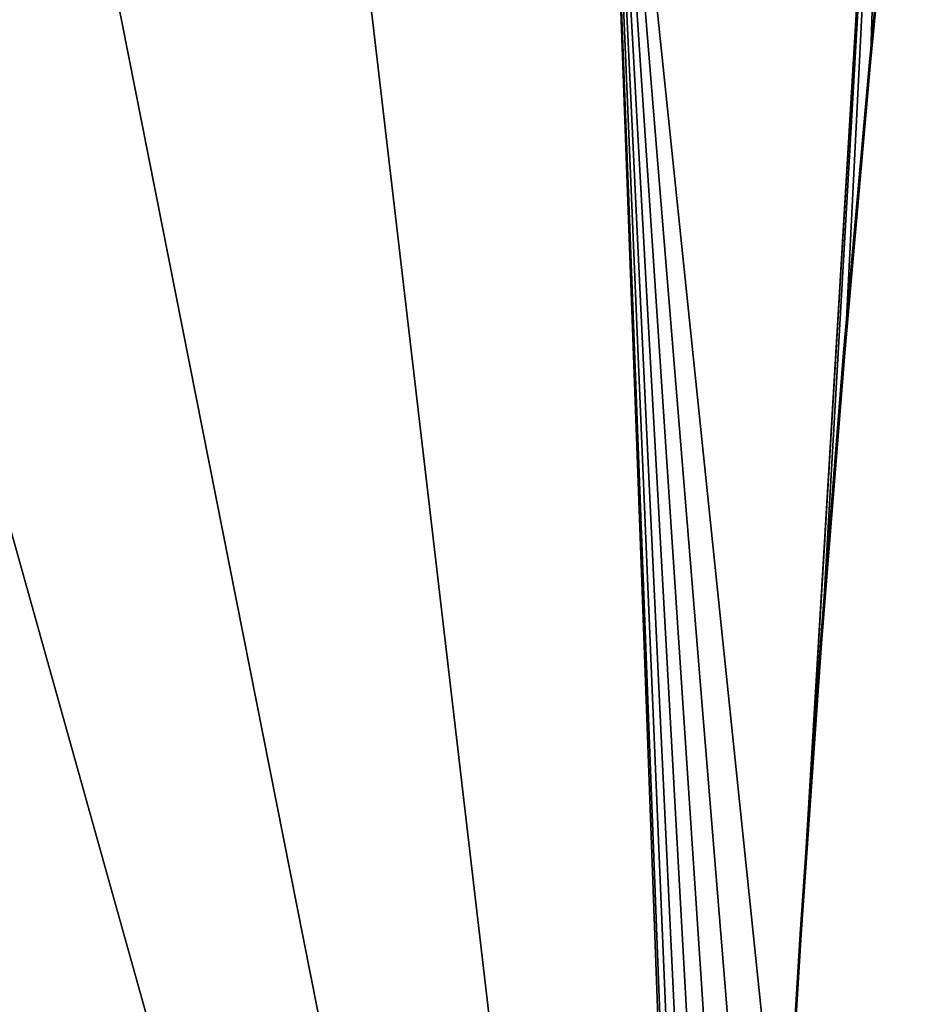
# Model space of a CAD drawing. Units: centimetres. Extents: x 1009 to 1457, y 13 to 460.
# Drawn here: x 1381 to 1433, y 349 to 405 of the extents above; entities that cross this region are included whole.
import ezdxf

# ---------------------------------------------------------------- set-up
doc = ezdxf.new("R2010")
doc.units = ezdxf.units.CM
doc.header["$LTSCALE"] = 2.54
doc.layers.get('0').update_dxf_attribs({"true_color": 0xff5454})
doc.layers.add('VP-EQ', color=7, linetype='Continuous', true_color=0x8a3492)

# ---------------------------------------------------------------- blocks, each defined once
blk = doc.blocks.new('Grupuj_1')
at = {"color": 0}
for p, q in [((397.332, 380.85, 0.087), (395.716, 364.441, 0.166)), ((397.332, 380.85, 0.287), (395.716, 364.441, 0.366)), ((395.716, 364.441, 0.166), (394.254, 348.018, 0.238)), ((395.716, 364.441, 0.366), (394.254, 348.018, 0.438)), ((394.254, 348.018, 0.238), (392.945, 331.581, 0.303)), ((394.254, 348.018, 0.438), (392.945, 331.581, 0.503)), ((392.945, 331.581, 0.303), (391.79, 315.133, 0.359)), ((392.945, 331.581, 0.503), (391.79, 315.133, 0.559)), ((391.79, 315.133, 0.359), (390.789, 298.675, 0.408)), ((391.79, 315.133, 0.559), (390.789, 298.675, 0.608))]:
    blk.add_line(p, q, dxfattribs=at)
mesh = blk.add_polyface(dxfattribs=at)
corners = [(388.053, 191.551, 0.543), (298.276, 392.971, 4.954), (281.823, 392.306, 5.763), (314.724, 393.757, 4.146), (331.165, 394.663, 3.338), (347.6, 395.69, 2.531), (364.027, 396.838, 1.723), (380.444, 398.106, 0.917), (388.015, 199.795, 0.545), (390.789, 298.675, 0.408), (396.852, 399.495, 0.111), (389.941, 282.208, 0.45), (389.248, 265.734, 0.484), (388.708, 249.254, 0.511), (388.323, 232.77, 0.53), (388.092, 216.283, 0.541), (391.79, 315.133, 0.359), (392.945, 331.581, 0.303), (394.254, 348.018, 0.238), (395.716, 364.441, 0.166), (397.332, 380.85, 0.087), (399.101, 397.243)]
mesh.append_faces([[corners[k] for k in face] for face in [(0, 1, 2), (10, 20, 21)]], dxfattribs={"vtx0": -1, "color": 0})
mesh.append_faces([[corners[k] for k in face] for face in [(1, 0, 3), (3, 0, 4), (4, 0, 5), (5, 0, 6), (6, 0, 7), (7, 9, 10), (9, 7, 11), (11, 7, 12), (12, 7, 13), (13, 7, 14), (14, 7, 15), (15, 7, 8)]], dxfattribs={"vtx0": -1, "vtx1": -1, "color": 0})
mesh.append_faces([[corners[k] for k in face] for face in [(7, 0, 8), (10, 9, 16), (10, 16, 17), (10, 17, 18), (10, 18, 19), (10, 19, 20)]], dxfattribs={"vtx0": -1, "vtx2": -1, "color": 0})
mesh = blk.add_polyface(dxfattribs=at)
corners = [(388.053, 191.551, 0.743), (298.276, 392.971, 5.154), (281.823, 392.306, 5.963), (314.724, 393.757, 4.346), (331.165, 394.663, 3.538), (347.6, 395.69, 2.731), (364.027, 396.838, 1.923), (380.444, 398.106, 1.117), (388.015, 199.795, 0.745), (390.789, 298.675, 0.608), (396.852, 399.495, 0.311), (389.941, 282.208, 0.65), (389.248, 265.734, 0.684), (388.708, 249.254, 0.711), (388.323, 232.77, 0.73), (388.092, 216.283, 0.741), (391.79, 315.133, 0.559), (392.945, 331.581, 0.503), (394.254, 348.018, 0.438), (395.716, 364.441, 0.366), (397.332, 380.85, 0.287), (399.101, 397.243, 0.2)]
mesh.append_faces([[corners[k] for k in face] for face in [(0, 1, 2), (10, 20, 21)]], dxfattribs={"vtx0": -1, "color": 0})
mesh.append_faces([[corners[k] for k in face] for face in [(1, 0, 3), (3, 0, 4), (4, 0, 5), (5, 0, 6), (6, 0, 7), (7, 9, 10), (9, 7, 11), (11, 7, 12), (12, 7, 13), (13, 7, 14), (14, 7, 15), (15, 7, 8)]], dxfattribs={"vtx0": -1, "vtx1": -1, "color": 0})
mesh.append_faces([[corners[k] for k in face] for face in [(7, 0, 8), (10, 9, 16), (10, 16, 17), (10, 17, 18), (10, 18, 19), (10, 19, 20)]], dxfattribs={"vtx0": -1, "vtx2": -1, "color": 0})
mesh = blk.add_polyface(dxfattribs=at)
corners = [(388.053, 191.551, 0.543), (281.823, 392.306, 5.763), (268.783, 196.791, 5.253)]
mesh.append_faces([[corners[k] for k in face] for face in [(0, 1, 2)]], dxfattribs={"color": 0})
mesh = blk.add_polyface(dxfattribs=at)
corners = [(388.053, 191.551, 0.743), (281.823, 392.306, 5.963), (268.783, 196.791, 5.453)]
mesh.append_faces([[corners[k] for k in face] for face in [(0, 1, 2)]], dxfattribs={"color": 0})
blk = doc.blocks.new('Grupuj_3')
at = {"color": 0}
blk.add_blockref('Grupuj_1', (21.091, 21.072, 74.962), dxfattribs=at)
blk = doc.blocks.new('ST1388_')
at = {"color": 0}
for p, q in [((-715.818, -163.635), (-717.434, -180.044)), ((-717.434, -180.044), (-718.896, -196.467)), ((-718.896, -196.467), (-720.205, -212.904)), ((-720.205, -212.904), (-721.36, -229.352)), ((-721.36, -229.352), (-722.362, -245.81))]:
    blk.add_line(p, q, dxfattribs=at)

msp = doc.modelspace()

# ---------------------------------------------------------------- block references
at = {"color": 9, "true_color": 0xdac1a0}
msp.add_blockref('Grupuj_3', (1012.378, 16.675, 130.679), dxfattribs=at)
at = {"layer": 'VP-EQ', "color": 0}
msp.add_blockref('ST1388_', (2146.54, 582.25), dxfattribs=at)

doc.saveas('drawing.dxf')
